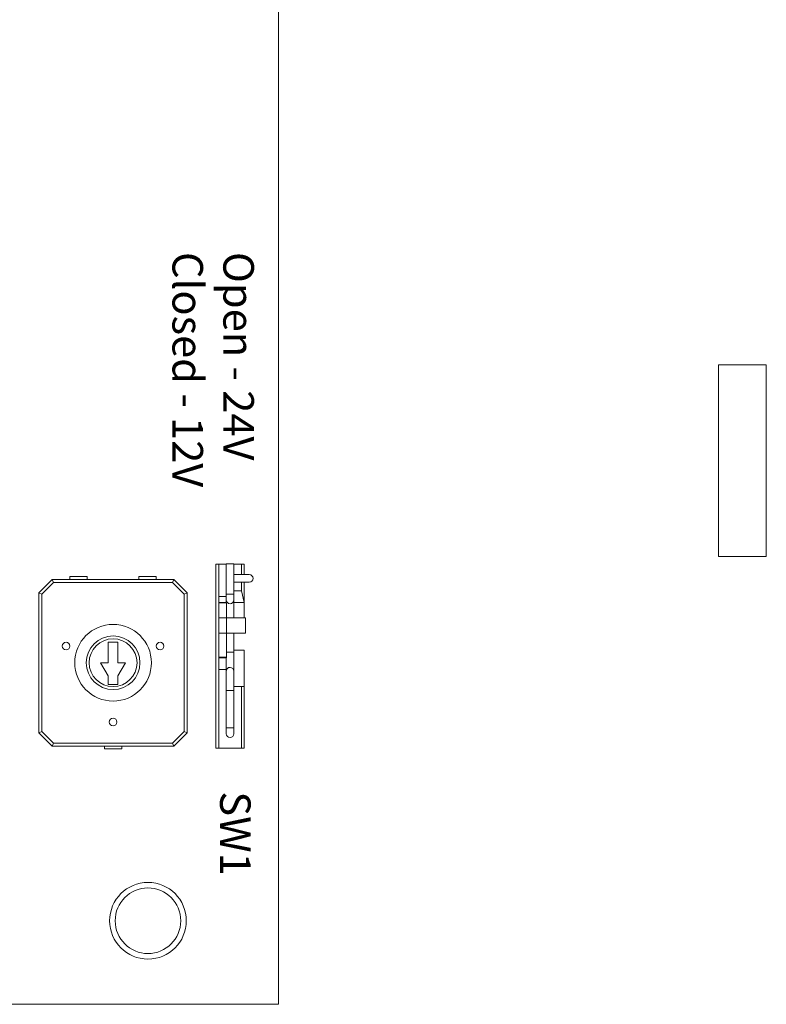
# Model space of a CAD drawing. Units: inches. Extents: x -12.1 to 20, y -9.6 to 23.4.
# Drawn here: x 1.2 to 3.2, y 5.8 to 8.4 of the extents above; entities that cross this region are included whole.
import ezdxf

# ---------------------------------------------------------------- set-up
doc = ezdxf.new("R2010")
doc.units = ezdxf.units.IN
doc.header["$MEASUREMENT"] = 0
doc.layers.add('BC600', color=7, linetype='Continuous')

# ---------------------------------------------------------------- blocks, each defined once
blk = doc.blocks.new('A$C052D53E3')
at = {"color": 0, "linetype": 'Continuous', "lineweight": 0}
for p, q in [((3.0401, -1.8219), (-4.0599, -1.8219)), ((3.0401, -6.3219), (3.0401, -1.8219)), ((1.9192, -1.9377), (1.9192, -1.8977)), ((1.9392, -1.8977), (1.9392, -1.9377)), ((1.8917, -1.9107), (1.8917, -1.9182)), ((1.8917, -1.9182), (1.8917, -1.9377)), ((1.9917, -1.9107), (1.9617, -1.9182)), ((1.9617, -1.9182), (1.9617, -1.9377)), ((2.0317, -1.9107), (1.9917, -1.9107)), ((1.9917, -1.9377), (1.9917, -1.9107)), ((2.0317, -1.9572), (2.0317, -1.9072)), ((2.0717, -1.9072), (2.0317, -1.9072)), ((2.0717, -1.9572), (2.0717, -1.9072)), ((2.1167, -1.9107), (2.1167, -1.9377)), ((2.2107, -1.9107), (2.1167, -1.9107)), ((2.2107, -1.9107), (2.2107, -1.9182)), ((2.3717, -1.9107), (2.2107, -1.9107)), ((2.2107, -1.9182), (2.2107, -1.9377)), ((2.3717, -1.9182), (2.2107, -1.9182)), ((2.3717, -1.9107), (2.3717, -1.9182)), ((2.3717, -1.9182), (2.3717, -1.9772)), ((1.8908, -1.9377), (1.8908, -1.9477)), ((1.9701, -1.9377), (1.8908, -1.9377)), ((1.8908, -1.9477), (1.8908, -1.9577)), ((1.9701, -1.9377), (1.9701, -1.9477)), ((1.9701, -1.9377), (1.9851, -1.9377)), ((1.9701, -1.9477), (1.9701, -1.9577)), ((2.0317, -1.9377), (1.9851, -1.9377)), ((2.1212, -1.9377), (2.0717, -1.9377)), ((2.1212, -1.9377), (2.1212, -1.9477)), ((2.1712, -1.9377), (2.1212, -1.9377)), ((2.1212, -1.9477), (2.1212, -1.9572)), ((2.1712, -1.9377), (2.2212, -1.9377)), ((2.2212, -1.9377), (2.2212, -1.9477)), ((2.3192, -1.9377), (2.2212, -1.9377)), ((2.2212, -1.9477), (2.2212, -1.9577)), ((2.3192, -1.9377), (2.3192, -1.9477)), ((2.3192, -1.9377), (2.3342, -1.9377)), ((2.3192, -1.9477), (2.3192, -1.9577)), ((1.9701, -1.9577), (1.8908, -1.9577)), ((1.8917, -1.9577), (1.8917, -1.9772)), ((1.8917, -1.9772), (1.8917, -1.9847)), ((1.9767, -1.9772), (1.8917, -1.9772)), ((1.9851, -1.9577), (1.9701, -1.9577)), ((1.9767, -1.9577), (1.9767, -1.9772)), ((1.9767, -1.9772), (1.9917, -1.9772)), ((1.9851, -1.9577), (1.992, -1.9577)), ((1.9917, -1.9577), (1.9917, -1.9772)), ((1.9917, -1.9772), (1.9931, -1.9772)), ((1.9931, -1.9772), (1.9931, -1.9575)), ((1.9931, -1.9772), (2.0317, -1.9772)), ((2.0317, -1.9572), (1.994, -1.9572)), ((2.0317, -1.9572), (2.0317, -1.9772)), ((2.0717, -1.9572), (2.0317, -1.9572)), ((2.0317, -1.9772), (2.0717, -1.9772)), ((2.0717, -1.9572), (2.0717, -1.9772)), ((2.1344, -1.9572), (2.0717, -1.9572)), ((2.0717, -1.9772), (2.1344, -1.9772)), ((2.1344, -1.9572), (2.1344, -1.9772)), ((2.1367, -1.9572), (2.1344, -1.9572)), ((2.1344, -1.9772), (2.1367, -1.9772)), ((2.1367, -1.9772), (2.1367, -1.9572)), ((2.1367, -1.9577), (2.1712, -1.9577)), ((2.1367, -1.9772), (2.1667, -1.9772)), ((2.1667, -1.9772), (2.1667, -1.9577)), ((2.3717, -1.9772), (2.1667, -1.9772)), ((2.2212, -1.9577), (2.1712, -1.9577)), ((2.3192, -1.9577), (2.2212, -1.9577)), ((2.3342, -1.9577), (2.3192, -1.9577)), ((2.3717, -1.9772), (2.3717, -1.9847)), ((2.3717, -1.9847), (1.8917, -1.9847)), ((1.9666, -2.0594), (1.9316, -2.0944)), ((1.9396, -2.0977), (1.9699, -2.0674)), ((2.3316, -2.0594), (1.9666, -2.0594)), ((1.9699, -2.0674), (1.9666, -2.0594)), ((1.9699, -2.0674), (2.3283, -2.0674)), ((2.3283, -2.0674), (2.3316, -2.0594)), ((2.3283, -2.0674), (2.3586, -2.0977)), ((2.3666, -2.0944), (2.3316, -2.0594)), ((1.9396, -2.0977), (1.9316, -2.0944)), ((1.9316, -2.0944), (1.9316, -2.4114)), ((1.9396, -2.4081), (1.9396, -2.0977)), ((2.3586, -2.0977), (2.3666, -2.0944)), ((2.3586, -2.0977), (2.3586, -2.4081)), ((2.3666, -2.4114), (2.3666, -2.0944)), ((1.9241, -2.1854), (1.9241, -2.1404)), ((1.9316, -2.1404), (1.9241, -2.1404)), ((1.9316, -2.1854), (1.9241, -2.1854)), ((2.1491, -2.2205), (2.1837, -2.2404)), ((2.1491, -2.2404), (2.1491, -2.2205)), ((2.3666, -2.2304), (2.3741, -2.2304)), ((2.3741, -2.2754), (2.3741, -2.2304)), ((2.0952, -2.2404), (2.1491, -2.2404)), ((2.0952, -2.2654), (2.0952, -2.2404)), ((2.1837, -2.2404), (2.206, -2.2404)), ((2.206, -2.2404), (2.206, -2.2654)), ((2.1491, -2.2654), (2.0952, -2.2654)), ((2.1491, -2.2854), (2.1491, -2.2654)), ((2.1837, -2.2654), (2.1491, -2.2854)), ((2.206, -2.2654), (2.1837, -2.2654)), ((2.3666, -2.2754), (2.3741, -2.2754)), ((1.9241, -2.3654), (1.9241, -2.3204)), ((1.9316, -2.3204), (1.9241, -2.3204)), ((1.9316, -2.3654), (1.9241, -2.3654)), ((1.9396, -2.4081), (1.9316, -2.4114)), ((1.9316, -2.4114), (1.9666, -2.4464)), ((1.9699, -2.4384), (1.9396, -2.4081)), ((2.3586, -2.4081), (2.3283, -2.4384)), ((2.3316, -2.4464), (2.3666, -2.4114)), ((2.3586, -2.4081), (2.3666, -2.4114)), ((1.9699, -2.4384), (1.9666, -2.4464)), ((2.3283, -2.4384), (1.9699, -2.4384)), ((2.3283, -2.4384), (2.3316, -2.4464)), ((1.9666, -2.4464), (2.3316, -2.4464))]:
    blk.add_line(p, q, dxfattribs=at)
for centre, radius in [((2.8221, -2.1619), 0.0855), ((2.1056, -2.1304), 0.01), ((2.1491, -2.2529), 0.1), ((2.1491, -2.2529), 0.07), ((2.1491, -2.2529), 0.0624), ((2.3038, -2.2529), 0.01), ((2.1056, -2.3754), 0.01)]:
    blk.add_circle(centre, radius, dxfattribs=at)
for centre, start, end in [((1.9292, -1.8977), 0, 180), ((1.9851, -1.9477), 0, 90), ((1.9851, -1.9477), 270, 0), ((2.1712, -1.9477), 90, 180), ((2.1712, -1.9477), 180, 270), ((2.3342, -1.9477), 0, 90), ((2.3342, -1.9477), 270, 0)]:
    blk.add_arc(centre, 0.01, start, end, dxfattribs=at)
for points in [[(1.8917, -1.9107), (1.9009, -1.9107), (1.91, -1.9107), (1.9192, -1.9107)], [(1.8917, -1.9182), (1.9009, -1.9182), (1.91, -1.9182), (1.9192, -1.9182)], [(1.9392, -1.9107), (1.9567, -1.9107), (1.9742, -1.9107), (1.9917, -1.9107)], [(1.9392, -1.9182), (1.9467, -1.9182), (1.9542, -1.9182), (1.9617, -1.9182)]]:
    blk.add_open_spline(points, degree=3, dxfattribs=at)
blk = doc.blocks.new('al400ulxb2')
blk.add_blockref('A$C052D53E3', (4.0599, 6.3219))
at = {"linetype": 'Continuous', "lineweight": 5, "char_height": 0.0796, "attachment_point": 1}
for s, insert, width in [('{\\fArial|b0|i0|c0|p34;Open - 24V\\PClosed - 12V}', (5.1376, 4.4362), 0.701534), ('{\\fArial|b0|i0|c0|p34;SW1\\P}', (6.5444, 4.4276), 0.242151)]:
    blk.add_mtext(s, dxfattribs=dict(at, insert=insert, width=width))

msp = doc.modelspace()

# ---------------------------------------------------------------- linework, layer by layer
at = {"layer": 'BC600', "linetype": 'Continuous', "lineweight": 5}
for p, q in [((3.05847, 7.51571), (3.18347, 7.51571)), ((3.05847, 7.01571), (3.05847, 7.51571)), ((3.18347, 7.01571), (3.18347, 7.51571)), ((3.05847, 7.01571), (3.18347, 7.01571))]:
    msp.add_line(p, q, dxfattribs=at)
at = {"layer": 'BC600', "color": 7, "linetype": 'Continuous', "lineweight": 5}
msp.add_circle((1.57097, 6.06571), 0.1, dxfattribs=at)

# ---------------------------------------------------------------- block references
at = {"layer": 'BC600', "rotation": 270}
msp.add_blockref('al400ulxb2', (-2.58903, 12.94771), dxfattribs=at)

doc.saveas('drawing.dxf')
